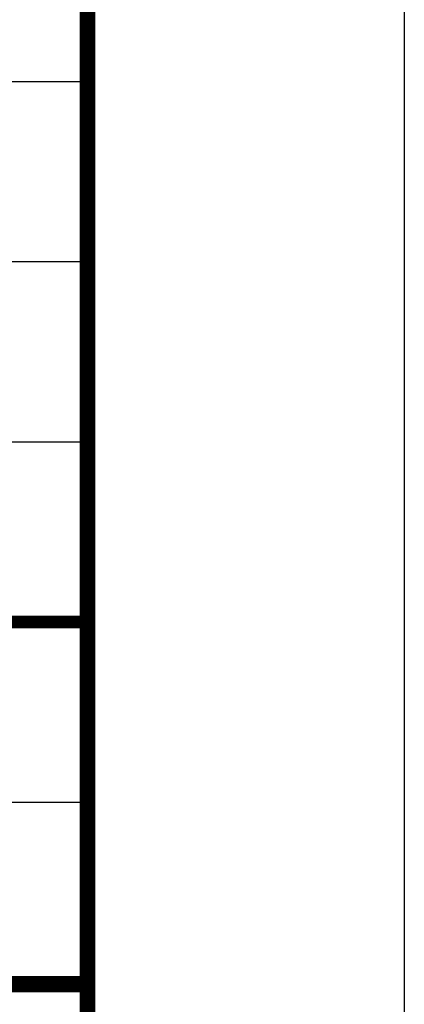
# Model space of a CAD drawing. Extents: x -701205 to 1092595, y -271556 to 85954.
# Drawn here: x -149005 to -147791, y -205029 to -201922 of the extents above; entities that cross this region are included whole.
import ezdxf

# ---------------------------------------------------------------- set-up
doc = ezdxf.new("R2010")
doc.units = 0
doc.header["$LTSCALE"] = 1000
for name, color, linetype in [('BORDER', 7, 'Continuous'), ('图层4', 7, 'Continuous'), ('图框', 42, 'Continuous')]:
    doc.layers.add(name, color=color, linetype=linetype)

# ---------------------------------------------------------------- blocks, each defined once
blk = doc.blocks.new('FDGGFDGFG')
at = {"layer": '图框', "color": 87}
for p, q in [((-226516.1, -138759.4), (-221016.1, -138759.4)), ((-226516.1, -139327.9), (-221016.1, -139327.9)), ((-226516.1, -139896.3), (-221016.1, -139896.3)), ((-226516.1, -141033.3), (-221016.1, -141033.3))]:
    blk.add_line(p, q, dxfattribs=at)
blk.add_lwpolyline([(-221016.1, -115581.6), (-221016.1, -142281.6)], dxfattribs=at)
at = {"layer": '图框', "color": 87, "const_width": 40}
for points in [[(-221016.1, -140464.8), (-226516.1, -140464.8), (-221037, -140464.8)], [(-226516.1, -141601.8), (-221016.1, -141601.8)], [(-226516.1, -141614.2), (-221037, -141614.2)]]:
    blk.add_lwpolyline(points, dxfattribs=at)

msp = doc.modelspace()

# ---------------------------------------------------------------- linework, layer by layer
at = {"layer": 'BORDER'}
msp.add_lwpolyline([(-222090.8, -206639.2), (-222090.8, -164639.2), (-147790.8, -164639.2), (-147790.8, -206639.2)], close=True, dxfattribs=at)
at = {"layer": 'BORDER', "const_width": 50}
msp.add_lwpolyline([(-219590.8, -205639.2), (-219590.8, -165639.2), (-148790.8, -165639.2), (-148790.8, -205639.2)], close=True, dxfattribs=at)

# ---------------------------------------------------------------- block references
at = {"layer": '图层4'}
msp.add_blockref('FDGGFDGFG', (72225.3, -63357.6), dxfattribs=at)

doc.saveas('drawing.dxf')
